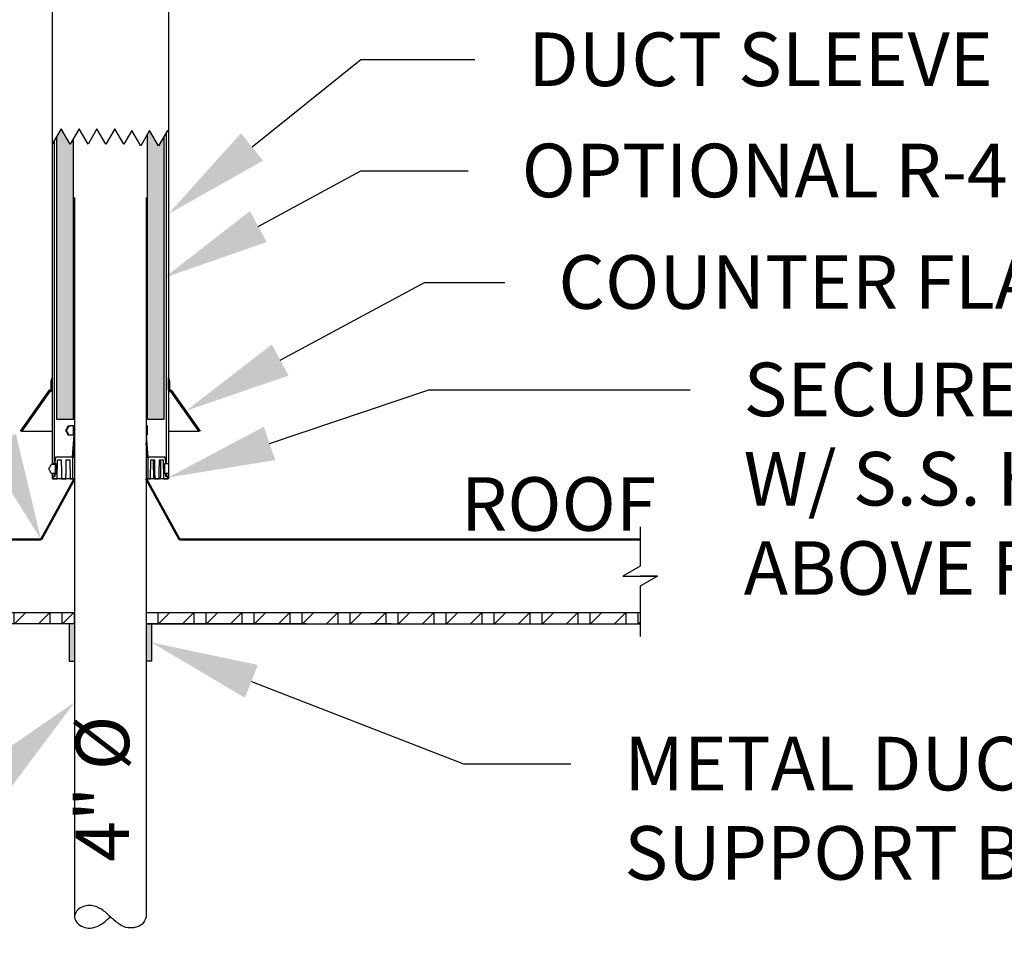
# Model space of a CAD drawing. Units: inches. Extents: x 294 to 7537, y -28 to 204.
# Drawn here: x 1057 to 1112, y 22 to 74 of the extents above; entities that cross this region are included whole.
import ezdxf
from ezdxf import colors
from ezdxf.entities.mleader import LeaderData, LeaderLine
from ezdxf.math import Vec2, Vec3

# ---------------------------------------------------------------- set-up
doc = ezdxf.new("R2010")
doc.units = ezdxf.units.IN
doc.header["$LTSCALE"] = 0.5
doc.header["$MEASUREMENT"] = 0
for name, color, linetype in [('M-DETAIL-HATCH', 7, 'Continuous'), ('M-DETAIL-MEDIUM', 7, 'Continuous'), ('Visible (ANSI)', 7, 'Continuous')]:
    doc.layers.add(name, color=color, linetype=linetype)
doc.styles.add('AnnotativeRGV', font='calibril.ttf', dxfattribs={"height": 0.125})

msp = doc.modelspace()

# ---------------------------------------------------------------- hatches: boundary and pattern name
h = msp.add_hatch(color=9)
h.dxf.hatch_style = 1
h.paths.add_polyline_path([(1059.979, 67.637), (1059.792, 67.312), (1059.292, 68.178), (1059.029, 67.724), (1059.029, 51.914), (1059.979, 51.914)])
h.paths.add_polyline_path([(1065.054, 67.767), (1064.742, 67.226), (1064.242, 68.092), (1064.104, 67.854), (1064.104, 51.914), (1065.054, 51.914)])
h = msp.add_hatch(color=9)
h.dxf.hatch_style = 1
h.paths.add_polyline_path([(1060.042, 40.458), (1059.738, 40.458), (1059.738, 38.379), (1060.042, 38.379)])
h.paths.add_polyline_path([(1064.346, 40.458), (1064.058, 40.458), (1064.042, 40.458), (1064.042, 38.379), (1064.346, 38.379)])
at = {"layer": 'M-DETAIL-HATCH'}
h = msp.add_hatch(dxfattribs=at)
h.set_pattern_fill('WOOD_GLU-LAMBEAM', color=256, scale=0.95, angle=45, pattern_type=2)
h.set_pattern_definition([(45, (590.4628, -116.7455), (-0.6717514, 0.6717514), []), (0, (590.4628, -116.74554), (0.6717514, 0.6717514), [1.343503, -1.343503]), (90, (590.4628, -116.74554), (0.6717514, 0.6717514), [1.343503, -1.343503])])
h.paths.add_polyline_path([(1060.026, 41.083), (1060.026, 41.083), (1058.792, 41.083), (1032.378, 41.083), (1032.378, 40.458), (1060.026, 40.458)])
h.paths.add_polyline_path([(1091.706, 41.083), (1076.132, 41.083), (1064.058, 41.083), (1064.058, 40.458), (1073, 40.458), (1091.706, 40.458)])

# ---------------------------------------------------------------- linework, layer by layer
for p, q in [((1059.292, 68.178), (1058.792, 67.312)), ((1059.792, 67.312), (1059.292, 68.178)), ((1060.292, 68.178), (1059.792, 67.312)), ((1060.792, 67.312), (1060.292, 68.178)), ((1061.292, 68.178), (1060.792, 67.312)), ((1061.792, 67.312), (1061.292, 68.178)), ((1062.292, 68.178), (1061.792, 67.312)), ((1062.792, 67.312), (1062.292, 68.178)), ((1063.242, 68.092), (1062.792, 67.312)), ((1063.742, 67.226), (1063.242, 68.092)), ((1064.242, 68.092), (1063.742, 67.226)), ((1064.742, 67.226), (1064.242, 68.092)), ((1065.242, 68.092), (1064.742, 67.226)), ((1065.292, 68.005), (1065.242, 68.092)), ((1060.042, 64.343), (1060.042, 24.063)), ((1064.042, 64.343), (1064.042, 24.063)), ((1060.042, 51.542), (1060.042, 50.887)), ((1064.042, 51.542), (1064.042, 50.887)), ((1060.042, 49.792), (1060.042, 48.59)), ((1064.042, 49.792), (1064.042, 48.59)), ((1060.026, 41.083), (1032.378, 41.083))]:
    msp.add_line(p, q)
for centre, start, end in [((1056.042, 50.887), 355.8214, 360), ((1068.042, 50.887), 180, 184.1786)]:
    msp.add_arc(centre, 4, start, end)
msp.add_open_spline([(1064.042, 24.063), (1063.993, 23.911), (1063.872, 23.539), (1063.061, 23.352), (1062.503, 23.646), (1062.031, 24.065), (1061.618, 24.476), (1060.916, 24.775), (1060.268, 24.587), (1059.949, 24.063), (1060.281, 23.524), (1060.926, 23.337), (1061.632, 23.667), (1061.892, 23.918), (1062.042, 24.063)], degree=3, knots=[0, 0, 0, 0, 0.0174003, 0.0427837, 0.0614187, 0.0837322, 0.1061878, 0.1246532, 0.1500366, 0.1674369, 0.1848373, 0.2121719, 0.2286903, 0.2510038, 0.2510038, 0.2510038, 0.2510038])
at = {"layer": 'M-DETAIL-MEDIUM'}
for p, q in [((1058.792, 78.24), (1058.792, 49.388)), ((1065.292, 78.24), (1065.292, 48.59)), ((1064.104, 67.854), (1064.104, 51.914)), ((1065.167, 67.962), (1065.167, 49.439)), ((1058.917, 49.439), (1058.917, 67.529)), ((1059.029, 67.724), (1059.029, 51.914)), ((1059.979, 51.914), (1059.979, 67.637)), ((1065.054, 51.914), (1065.054, 67.767)), ((1058.729, 54.051), (1058.792, 54.244)), ((1058.729, 53.618), (1058.729, 54.051)), ((1058.792, 54.244), (1058.792, 54.113)), ((1058.792, 54.053), (1058.792, 53.555)), ((1065.292, 54.113), (1065.292, 54.244)), ((1065.292, 54.244), (1065.354, 54.051)), ((1065.292, 53.555), (1065.292, 54.053)), ((1065.354, 54.051), (1065.354, 53.618)), ((1057.015, 51.243), (1058.616, 53.529)), ((1058.648, 53.466), (1057.091, 51.243)), ((1058.729, 53.493), (1058.699, 53.493)), ((1065.384, 53.493), (1065.354, 53.493)), ((1066.992, 51.243), (1065.436, 53.466)), ((1065.468, 53.529), (1067.069, 51.243)), ((1059.029, 51.914), (1059.979, 51.914)), ((1060.042, 51.914), (1059.979, 51.914)), ((1064.104, 51.914), (1064.042, 51.914)), ((1064.104, 51.914), (1065.054, 51.914)), ((1059.617, 51.411), (1059.617, 51.417)), ((1059.66, 51.417), (1059.66, 51.411)), ((1059.74, 51.542), (1059.787, 51.542)), ((1059.982, 51.542), (1059.787, 51.542)), ((1059.982, 51.042), (1059.982, 51.542)), ((1060.042, 51.542), (1059.982, 51.542)), ((1060.015, 51.538), (1060.042, 51.537)), ((1060.015, 51.038), (1060.015, 51.538)), ((1064.102, 51.542), (1064.042, 51.542)), ((1064.042, 51.542), (1064.102, 51.542)), ((1064.069, 51.538), (1064.042, 51.537)), ((1064.069, 51.038), (1064.069, 51.538)), ((1064.119, 51.542), (1064.102, 51.542)), ((1064.102, 51.542), (1064.102, 51.042)), ((1064.102, 51.042), (1064.102, 51.542)), ((1064.119, 51.042), (1064.119, 51.542)), ((1057.091, 51.243), (1057.015, 51.243)), ((1057.091, 51.243), (1058.792, 51.243)), ((1059.617, 51.166), (1059.66, 51.166)), ((1059.66, 51.166), (1059.66, 51.167)), ((1059.74, 51.042), (1059.787, 51.042)), ((1059.787, 51.042), (1059.982, 51.042)), ((1059.924, 49.792), (1060.015, 51.038)), ((1060.015, 51.042), (1059.982, 51.042)), ((1064.102, 51.042), (1064.042, 51.042)), ((1064.069, 51.042), (1064.102, 51.042)), ((1064.16, 49.792), (1064.069, 51.038)), ((1064.102, 51.042), (1064.119, 51.042)), ((1065.292, 51.243), (1066.992, 51.243)), ((1067.069, 51.243), (1066.992, 51.243)), ((1059.973, 49.792), (1060.031, 50.596)), ((1064.111, 49.792), (1064.053, 50.596)), ((1058.964, 49.792), (1058.942, 49.542)), ((1059.94, 49.792), (1058.964, 49.792)), ((1059.067, 48.59), (1059.076, 49.642)), ((1059.076, 49.642), (1059.295, 49.642)), ((1059.572, 49.642), (1059.781, 49.642)), ((1059.781, 49.642), (1059.79, 48.59)), ((1059.94, 48.59), (1059.94, 49.792)), ((1059.94, 49.792), (1059.973, 49.792)), ((1059.973, 49.792), (1060.042, 49.792)), ((1064.042, 49.792), (1064.144, 49.792)), ((1064.111, 49.792), (1064.042, 49.792)), ((1064.144, 49.792), (1064.111, 49.792)), ((1065.12, 49.792), (1064.144, 49.792)), ((1064.144, 49.792), (1064.144, 48.59)), ((1064.294, 48.59), (1064.303, 49.642)), ((1064.303, 49.642), (1064.512, 49.642)), ((1064.789, 49.642), (1065.008, 49.642)), ((1065.008, 49.642), (1065.017, 48.59)), ((1065.142, 49.542), (1065.12, 49.792)), ((1058.668, 49.263), (1058.668, 49.263)), ((1058.792, 49.439), (1058.917, 49.439)), ((1058.794, 49.388), (1058.792, 49.388)), ((1058.979, 49.388), (1058.794, 49.388)), ((1058.917, 49.439), (1058.986, 49.439)), ((1058.942, 49.542), (1058.942, 49.439)), ((1058.942, 49.439), (1059.002, 49.439)), ((1058.963, 49.388), (1058.963, 49.439)), ((1058.979, 48.888), (1058.979, 49.388)), ((1059.002, 49.388), (1058.985, 49.388)), ((1058.985, 49.388), (1058.985, 48.888)), ((1058.986, 49.439), (1058.986, 49.388)), ((1059.002, 49.439), (1059.002, 48.888)), ((1059.002, 48.888), (1059.002, 49.388)), ((1065.082, 48.888), (1065.082, 49.439)), ((1065.082, 49.439), (1065.142, 49.439)), ((1065.082, 49.439), (1065.167, 49.439)), ((1065.099, 49.388), (1065.082, 49.388)), ((1065.082, 49.388), (1065.082, 48.888)), ((1065.099, 48.888), (1065.099, 49.388)), ((1065.142, 49.439), (1065.142, 49.542)), ((1065.167, 49.439), (1065.292, 49.439)), ((1058.668, 49.019), (1058.668, 49.013)), ((1058.792, 48.888), (1058.792, 48.59)), ((1058.917, 48.888), (1058.792, 48.888)), ((1058.792, 48.888), (1058.792, 48.715)), ((1058.792, 48.715), (1058.917, 48.715)), ((1060.026, 48.59), (1058.792, 48.59)), ((1058.794, 48.888), (1058.979, 48.888)), ((1058.942, 48.715), (1058.817, 48.715)), ((1058.817, 48.715), (1058.817, 48.59)), ((1058.817, 48.59), (1059.067, 48.59)), ((1058.917, 48.715), (1058.917, 48.888)), ((1059.002, 48.888), (1058.942, 48.888)), ((1058.942, 48.888), (1058.942, 48.715)), ((1058.985, 48.888), (1058.979, 48.888)), ((1058.985, 48.888), (1059.002, 48.888)), ((1059.309, 48.59), (1059.557, 48.59)), ((1059.79, 48.59), (1059.94, 48.59)), ((1060.026, 48.59), (1060.042, 48.59)), ((1064.042, 48.59), (1064.058, 48.59)), ((1065.292, 48.59), (1064.058, 48.59)), ((1064.144, 48.59), (1064.294, 48.59)), ((1064.526, 48.59), (1064.775, 48.59)), ((1065.017, 48.59), (1065.267, 48.59)), ((1065.142, 48.888), (1065.082, 48.888)), ((1065.082, 48.888), (1065.099, 48.888)), ((1065.167, 48.888), (1065.099, 48.888)), ((1065.142, 48.715), (1065.142, 48.888)), ((1065.267, 48.715), (1065.142, 48.715)), ((1065.292, 48.888), (1065.167, 48.888)), ((1065.167, 48.888), (1065.167, 48.715)), ((1065.167, 48.715), (1065.292, 48.715)), ((1065.267, 48.59), (1065.267, 48.715)), ((1065.292, 48.715), (1065.292, 48.888)), ((1060.026, 41.083), (1060.026, 40.458)), ((1091.706, 41.083), (1064.042, 41.083)), ((1064.058, 40.458), (1064.058, 41.083)), ((1060.026, 40.458), (1032.378, 40.458)), ((1059.738, 40.458), (1059.738, 38.379)), ((1064.042, 40.458), (1064.058, 40.458)), ((1073, 40.458), (1064.058, 40.458)), ((1064.346, 40.458), (1064.346, 38.379)), ((1077.757, 40.458), (1076.625, 40.458)), ((1059.738, 38.379), (1060.042, 38.379)), ((1064.346, 38.379), (1064.042, 38.379))]:
    msp.add_line(p, q, dxfattribs=at)
at = {"layer": 'M-DETAIL-MEDIUM', "lineweight": 50}
for p, q in [((1060.042, 48.59), (1058.163, 45.187)), ((1064.042, 48.59), (1065.921, 45.187)), ((1032.378, 45.187), (1058.163, 45.187)), ((1065.921, 45.187), (1091.706, 45.187))]:
    msp.add_line(p, q, dxfattribs=at)
at = {"layer": 'M-DETAIL-MEDIUM'}
for points in [[(1091.706, 45.894), (1091.706, 43.691), (1090.738, 43.135), (1091.706, 43.135)], [(1092.673, 43.135), (1091.706, 42.579), (1091.706, 39.751)], [(1091.706, 43.135), (1092.673, 43.135), (1091.706, 43.135)], [(1064.042, 40.458), (1091.706, 40.458)]]:
    msp.add_lwpolyline(points, dxfattribs=at)
at = {"layer": 'Visible (ANSI)'}
for centre, start, end in [((1058.667, 53.493), 90, 145), ((1058.699, 53.43), 90.0003, 145), ((1058.667, 53.618), 270, 0), ((1058.729, 53.555), 270, 0), ((1065.354, 53.555), 180, 270), ((1065.417, 53.618), 180, 270), ((1065.384, 53.43), 35, 89.9997), ((1065.417, 53.493), 35, 90)]:
    msp.add_arc(centre, 0.0625, start, end, dxfattribs=at)
for centre, major_axis, ratio, start_param, end_param in [((1059.617, 51.288), (0, 0.075), 0.982223, 0.471862, 2.669731), ((1059.556, 51.411), (0, 0.0625), 0.982223, 3.613454, 4.712389), ((1059.66, 51.288), (-0.0764, 0), 0.982223, 5.184251, 7.38212), ((1059.74, 51.417), (0, 0.125), 0.982223, 0, 1.570796), ((1059.597, 51.411), (-0.0636, 0), 0.982223, 2.042658, 3.141593), ((1059.787, 51.417), (-0.127, 0), 0.982223, 4.712389, 6.283185), ((1062.127, 51.454), (2.146, -0.078), 0.018154, 2.902552, 2.962647), ((1059.556, 51.166), (0, 0.0625), 0.982223, 4.712389, 5.811323), ((1059.74, 51.167), (0, -0.125), 0.982223, 4.719265, 6.283185), ((1059.597, 51.166), (-0.0636, 0), 0.982223, 3.141593, 4.240527), ((1059.787, 51.167), (-0.127, 0), 0.982223, 0, 1.570796), ((1058.668, 49.141), (-0.0751, 0), 0.99808, 5.184251, 7.38212), ((1058.606, 49.263), (-0.0626, 0), 0.99808, 2.042658, 3.141593), ((1058.606, 49.019), (-0.0626, 0), 0.99808, 3.141593, 4.240527), ((1058.794, 49.263), (-0.125, 0), 0.99808, 4.712389, 6.283185), ((1058.794, 49.013), (-0.125, 0), 0.99808, 0, 1.570796)]:
    msp.add_ellipse(centre, major_axis=major_axis, ratio=ratio, start_param=start_param, end_param=end_param, dxfattribs=at)
at = {"layer": 'Visible (ANSI)', "extrusion": (0, 0, -1)}
msp.add_ellipse((1061.957, 51.454), major_axis=(-2.146, -0.078), ratio=0.018154, start_param=2.902552, end_param=2.962647, dxfattribs=at)
at = {"layer": 'Visible (ANSI)'}
for points, weights in [([(1059.295, 49.642), (1059.302, 49.087), (1059.309, 48.59)], [1, 1.00061099107, 1]), ([(1059.557, 48.59), (1059.564, 49.087), (1059.572, 49.642)], [1, 1.00061099104, 1]), ([(1064.512, 49.642), (1064.519, 49.087), (1064.526, 48.59)], [1, 1.00061099107, 1]), ([(1064.775, 48.59), (1064.782, 49.087), (1064.789, 49.642)], [1, 1.00061099113, 1])]:
    msp.add_rational_spline(points, weights, degree=2, dxfattribs=at)
for points, knots in [([(1064.47, 48.59), (1064.469, 48.722), (1064.469, 48.854), (1064.468, 48.986), (1064.467, 49.205), (1064.466, 49.423), (1064.465, 49.642)], [0.0000002, 0.0000002, 0.0000002, 0.0000002, 0.0100721, 0.0100721, 0.0100721, 0.02672009, 0.02672009, 0.02672009, 0.02672009]), ([(1064.847, 49.642), (1064.846, 49.503), (1064.845, 49.365), (1064.844, 49.227), (1064.843, 49.015), (1064.842, 48.802), (1064.84, 48.59)], [0.0000002, 0.0000002, 0.0000002, 0.0000002, 0.01053441, 0.01053441, 0.01053441, 0.02672009, 0.02672009, 0.02672009, 0.02672009])]:
    msp.add_open_spline(points, degree=3, knots=knots, dxfattribs=at)
msp.add_open_spline([(1065.006, 49.642), (1065.009, 49.291), (1065.012, 48.94), (1065.015, 48.59)], degree=3, dxfattribs=at)

# ---------------------------------------------------------------- texts
at = {"layer": 'M-DETAIL-MEDIUM', "insert": (1081.665, 48.673), "char_height": 3, "attachment_point": 1, "style": 'AnnotativeRGV'}
msp.add_mtext_dynamic_manual_height_columns('{\\fCalibri Light|b0|i0|c0|p34;ROOF}', width=12.84026, gutter_width=45, heights=[0], dxfattribs=at)
at = {"layer": 'M-DETAIL-MEDIUM', "insert": (1060.096, 27.141), "char_height": 3, "attachment_point": 1, "rotation": 90, "style": 'AnnotativeRGV'}
msp.add_mtext_dynamic_manual_height_columns('4" %%C', width=14.61217, gutter_width=15, heights=[0], dxfattribs=at)

# ---------------------------------------------------------------- leaders
at = {"layer": 'M-DETAIL-MEDIUM'}
ml = msp.add_multileader_mtext('Standard', dxfattribs=at)
ml.set_content('DUCT SLEEVE ', color=256, style='AnnotativeRGV')
ml.set_leader_properties()
ml.build(insert=Vec2(0, 0))
ml.multileader.update_dxf_attribs({"dogleg_length": 0.0625, "arrow_head_size": 6, "scale": 96})
ctx = ml.context
ctx.base_point, ctx.scale, ctx.char_height, ctx.arrow_head_size, ctx.landing_gap_size, ctx.plane_origin = Vec3(1082.442, 72.054), 96, 3, 6, 3, Vec3(993.6, 97.013)
notes = []
notes.append((ctx, [(0, (1, 1, 0), (1076.067, 72.054), (1, 0), 6.375, [(0, [(1065.292, 63.415)], 0, [])])]))
ctx.mtext.insert, ctx.mtext.flow_direction = Vec3(1085.442, 73.574), 5
ml = msp.add_multileader_mtext('Standard', dxfattribs=at)
ml.set_content('MEMBRANE ROOF\\PFLASHING BOOT BY\\PROOFING CONTRACTOR', color=256, style='AnnotativeRGV')
ml.set_leader_properties()
ml.build(insert=Vec2(0, 0))
ml.multileader.update_dxf_attribs({"text_right_attachment_type": 3, "dogleg_length": 0.0625, "arrow_head_size": 6, "scale": 96})
ctx = ml.context
ctx.base_point, ctx.scale, ctx.char_height, ctx.arrow_head_size, ctx.landing_gap_size, ctx.plane_origin = Vec3(1001.134, 67.231), 96, 3, 6, 3, Vec3(991.19, 85.089)
ctx.right_attachment = 3
notes.append((ctx, [(1, (1, 1, 0), (1053.15, 57.155), (-1, 0), 1.062, [(0, [(1058.163, 45.187)], 0, [])])]))
ctx.mtext.insert, ctx.mtext.flow_direction = Vec3(1004.134, 68.751), 5
ml = msp.add_multileader_mtext('Standard', dxfattribs=at)
ml.set_content('OPTIONAL R-4.7 INSULATION ', color=256, style='AnnotativeRGV')
ml.set_leader_properties()
ml.build(insert=Vec2(0, 0))
ml.multileader.update_dxf_attribs({"dogleg_length": 0.0625, "arrow_head_size": 6, "scale": 96})
ctx = ml.context
ctx.base_point, ctx.scale, ctx.char_height, ctx.arrow_head_size, ctx.landing_gap_size, ctx.plane_origin = Vec3(1082.067, 65.828), 96, 3, 6, 3, Vec3(1064.579, 39.456)
notes.append((ctx, [(0, (1, 1, 0), (1076.067, 65.828), (1, 0), 6, [(0, [(1065.054, 59.841)], 0, [])])]))
ctx.mtext.insert, ctx.mtext.flow_direction = Vec3(1085.067, 67.347), 5
ml = msp.add_multileader_mtext('Standard', dxfattribs=at)
ml.set_content('COUNTER FLASHING ', color=256, style='AnnotativeRGV')
ml.set_leader_properties()
ml.build(insert=Vec2(0, 0))
ml.multileader.update_dxf_attribs({"dogleg_length": 0.0625, "arrow_head_size": 6, "scale": 96})
ctx = ml.context
ctx.base_point, ctx.scale, ctx.char_height, ctx.arrow_head_size, ctx.landing_gap_size, ctx.plane_origin = Vec3(1084.124, 59.583), 96, 3, 6, 3, Vec3(993.6, 88.513)
notes.append((ctx, [(0, (1, 1, 0), (1079.624, 59.583), (1, 0), 4.5, [(0, [(1066.268, 52.386)], 0, [])])]))
ctx.mtext.insert, ctx.mtext.flow_direction = Vec3(1087.124, 61.102), 5
ml = msp.add_multileader_mtext('Standard', dxfattribs=at)
ml.set_content('SECURE BASE BUSHING\\PW/ S.S. HOSE CLAMP \\PABOVE FLASHING', color=256, style='AnnotativeRGV')
ml.set_leader_properties()
ml.build(insert=Vec2(0, 0))
ml.multileader.update_dxf_attribs({"dogleg_length": 0.0625, "arrow_head_size": 6, "scale": 96})
ctx = ml.context
ctx.base_point, ctx.scale, ctx.char_height, ctx.arrow_head_size, ctx.landing_gap_size, ctx.plane_origin = Vec3(1094.492, 53.569), 96, 3, 6, 3, Vec3(1069.2, 65.983)
notes.append((ctx, [(0, (1, 1, 0), (1079.876, 53.569), (1, 0), 14.617, [(0, [(1065.267, 48.652)], 0, [])])]))
ctx.mtext.insert, ctx.mtext.flow_direction = Vec3(1097.492, 55.088), 5
ml = msp.add_multileader_mtext('Standard', dxfattribs=at)
ml.set_content('METAL DUCT \\PSUPPORT BRACKET', color=256, style='AnnotativeRGV')
ml.set_leader_properties()
ml.build(insert=Vec2(0, 0))
ml.multileader.update_dxf_attribs({"dogleg_length": 0.0625, "arrow_head_size": 6, "scale": 96})
ctx = ml.context
ctx.base_point, ctx.scale, ctx.char_height, ctx.arrow_head_size, ctx.landing_gap_size, ctx.plane_origin = Vec3(1087.818, 32.619), 96, 3, 6, 3, Vec3(1064.196, 39.379)
notes.append((ctx, [(0, (1, 1, 0), (1081.818, 32.619), (1, 0), 6, [(0, [(1064.346, 39.419)], 0, [])])]))
ctx.mtext.insert, ctx.mtext.flow_direction = Vec3(1090.818, 34.138), 5
ml = msp.add_multileader_mtext('Standard', dxfattribs=at)
ml.set_content('GALVANIZED 26 GAUGE \\P\\pxqr;METAL DUCT TO \\PEXTEND 27" ABOVE \\PTOP OF ROOF FLASHING ', color=256, style='AnnotativeRGV')
ml.set_leader_properties()
ml.build(insert=Vec2(0, 0))
ml.multileader.update_dxf_attribs({"text_left_attachment_type": 2, "text_right_attachment_type": 2, "dogleg_length": 0.0625, "arrow_head_size": 6, "scale": 96})
ctx = ml.context
ctx.base_point, ctx.scale, ctx.char_height, ctx.arrow_head_size, ctx.landing_gap_size, ctx.plane_origin = Vec3(997.68, 26.632), 96, 3, 6, 3, Vec3(1059.888, 39.379)
ctx.left_attachment, ctx.right_attachment, ctx.text_align_type = 2, 2, 2
notes.append((ctx, [(0, (1, 1, 0), (1050.224, 26.632), (-1, 0), 0.812, [(0, [(1060.042, 36.069)], 0, [])])]))
ctx.mtext.insert, ctx.mtext.alignment, ctx.mtext.flow_direction = Vec3(1046.411, 35.702), 3, 5
for ctx, leaders in notes:
    for number, flags, end, landing, length, lines in leaders:
        leader = LeaderData()
        leader.index, (leader.has_last_leader_line, leader.has_dogleg_vector, leader.attachment_direction) = number, flags
        leader.last_leader_point, leader.dogleg_vector, leader.dogleg_length = Vec3(end), Vec3(landing), length
        for number, points, colour, breaks in lines:
            line = LeaderLine()
            line.index, line.vertices, line.color, line.breaks = number, Vec3.list(points), colors.encode_raw_color(colour), breaks
            leader.lines.append(line)
        ctx.leaders.append(leader)

doc.saveas('drawing.dxf')
